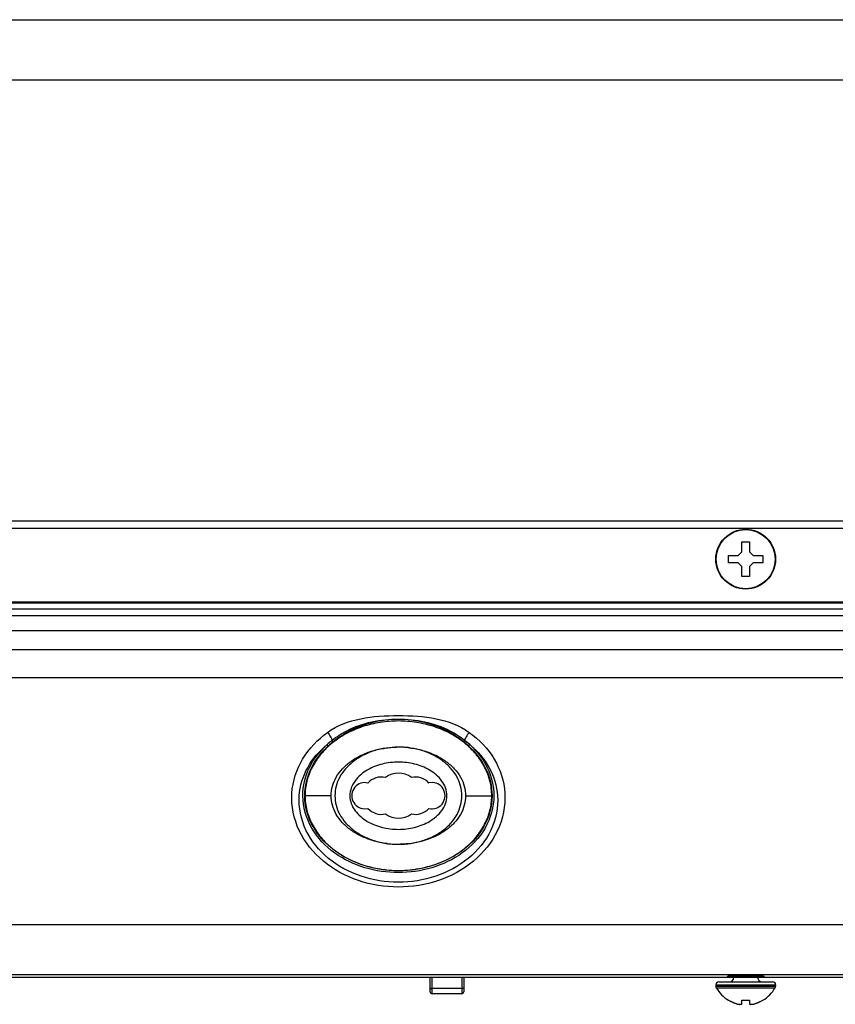
# Model space of a CAD drawing. Units: millimetres. Extents: x 333 to 5627, y 435 to 3897.
# Drawn here: x 3481 to 3590, y 1974 to 2106 of the extents above; entities that cross this region are included whole.
import ezdxf

# ---------------------------------------------------------------- set-up
doc = ezdxf.new("R2010")
doc.units = ezdxf.units.MM
doc.header["$LTSCALE"] = 330
doc.layers.get('0').update_dxf_attribs({"linetype": 'CONTINUOUS'})
for name, color, linetype in [('02___PRT_ALL_AXES', 7, 'CONTINUOUS'), ('ASSI', 7, 'CONTINUOUS'), ('GEOM', 7, 'CONTINUOUS')]:
    doc.layers.add(name, color=color, linetype=linetype)

msp = doc.modelspace()

# ---------------------------------------------------------------- linework, layer by layer
at = {"color": 2, "linetype": 'Continuous'}
msp.add_line((3328.09, 2105.89), (3828.09, 2105.89), dxfattribs=at)
at = {"color": 7, "linetype": 'Continuous'}
for p, q in [((3266.97, 2097.85), (3889.21, 2097.85)), ((3181.09, 2037.85), (3975.09, 2037.85)), ((3577.59, 2036), (3578.59, 2036)), ((3577.59, 2034.7), (3577.59, 2036)), ((3578.59, 2036), (3578.59, 2034.7)), ((3577.09, 2034.2), (3577.59, 2034.7)), ((3578.59, 2034.7), (3579.09, 2034.2)), ((3575.79, 2034.2), (3577.09, 2034.2)), ((3575.79, 2033.2), (3575.79, 2034.2)), ((3577.09, 2033.2), (3575.79, 2033.2)), ((3577.59, 2032.7), (3577.09, 2033.2)), ((3579.09, 2033.2), (3578.59, 2032.7)), ((3579.09, 2034.2), (3580.39, 2034.2)), ((3580.39, 2033.2), (3579.09, 2033.2)), ((3580.39, 2034.2), (3580.39, 2033.2)), ((3577.59, 2031.4), (3577.59, 2032.7)), ((3578.59, 2032.7), (3578.59, 2031.4)), ((3578.59, 2031.4), (3577.59, 2031.4)), ((3189.09, 2027.85), (3967.09, 2027.85)), ((3184.09, 2027.05), (3972.09, 2027.05)), ((3536.16, 2003.8), (3535.67, 2003.75)), ((3527.02, 2000.3), (3527.5, 2000.35)), ((3396.22, 1977.75), (3576.49, 1977.75)), ((3579.69, 1977.75), (3876.49, 1977.75)), ((3575.79, 1974.67), (3575.79, 1974.7)), ((3577.59, 1974.15), (3577.59, 1974.7)), ((3578.59, 1974.7), (3578.59, 1974.15)), ((3580.39, 1974.7), (3580.39, 1974.67))]:
    msp.add_line(p, q, dxfattribs=at)
at = {"color": 9, "linetype": 'Continuous'}
for p, q in [((3181.09, 2038.85), (3975.09, 2038.85)), ((3967.09, 2027.95), (3189.09, 2027.95)), ((3522.59, 2002.05), (3519.09, 2002.05)), ((3540.59, 2002.05), (3544.09, 2002.05)), ((3282.4, 1978.12), (3873.78, 1978.12))]:
    msp.add_line(p, q, dxfattribs=at)
at = {"color": 7, "linetype": 'Continuous'}
for centre, radius, start, end in [((3531.59, 1996.14), 12.41, 83.9357, 89.22), ((3531.61, 1996.3), 12.24, 83.0956, 83.9281), ((3529.34, 2002.05), 2.5, 78.138, 137.1666), ((3531.59, 2002.05), 3, 54.6406, 125.3594), ((3533.84, 2002.05), 2.5, 42.8334, 101.862), ((3527.09, 2002.05), 1.75, 76.2259, 267.8089), ((3536.09, 2002.05), 1.75, 256.2259, 87.8089), ((3529.34, 2002.05), 2.5, 222.8334, 281.862), ((3533.84, 2002.05), 2.5, 258.138, 317.1666), ((3531.59, 2002.05), 3, 234.6406, 305.3594), ((3531.57, 2007.79), 12.24, 263.0956, 263.9281), ((3531.59, 2007.96), 12.41, 263.9357, 269.22), ((3578.29, 1978.77), 4.8, 210.3012, 238.6273), ((3577.89, 1978.77), 4.8, 301.3727, 329.6988), ((3578.27, 1978.75), 4.75, 238.4659, 241.0313), ((3578.27, 1978.75), 4.75, 241.0316, 241.9926), ((3578.27, 1978.75), 4.75, 241.9926, 243.3187), ((3578.27, 1978.75), 4.74, 243.3188, 244.4598), ((3578.27, 1978.74), 4.74, 244.4598, 245.4278), ((3578.27, 1978.74), 4.73, 245.4278, 246.6825), ((3578.26, 1978.73), 4.73, 246.6826, 247.4526), ((3578.26, 1978.73), 4.72, 247.4524, 248.9975), ((3578.26, 1978.72), 4.72, 248.9977, 249.4819), ((3578.25, 1978.71), 4.7, 249.4813, 251.5344), ((3578.25, 1978.69), 4.68, 251.535, 252.6227), ((3578.24, 1978.67), 4.67, 252.6228, 253.6051), ((3578.23, 1978.64), 4.64, 253.6036, 255.6824), ((3577.34, 1976.14), 2.01, 262.7259, 264.7415), ((3577.34, 1976.12), 1.98, 264.7442, 265.3991), ((3577.34, 1976.11), 1.97, 265.3984, 266.7833), ((3577.34, 1976.1), 1.96, 266.7841, 267.6235), ((3577.34, 1976.09), 1.96, 267.6234, 268.8455), ((3577.34, 1976.09), 1.95, 268.8459, 270.9258), ((3577.34, 1976.09), 1.95, 270.9261, 271.9964), ((3577.34, 1976.1), 1.96, 271.9964, 273.0228), ((3577.34, 1976.11), 1.97, 273.0233, 274.286), ((3577.34, 1976.12), 1.98, 274.2856, 275.1372), ((3577.33, 1976.14), 2.01, 275.1401, 277.2744), ((3578.09, 1978.46), 3.79, 262.4006, 267.4511), ((3578.09, 1978.44), 3.77, 267.455, 270), ((3578.09, 1978.44), 3.77, 270, 272.545), ((3578.09, 1978.46), 3.79, 272.5489, 277.5994), ((3578.84, 1976.14), 2.01, 262.7256, 264.8598), ((3578.84, 1976.12), 1.98, 264.8627, 265.7144), ((3578.84, 1976.11), 1.97, 265.714, 266.9766), ((3578.84, 1976.09), 1.96, 266.9771, 268.0037), ((3578.84, 1976.09), 1.95, 268.0037, 269.0738), ((3578.84, 1976.09), 1.95, 269.0741, 270.1995), ((3578.84, 1976.09), 1.95, 270.1995, 271.1541), ((3578.84, 1976.09), 1.95, 271.1545, 272.3767), ((3578.84, 1976.1), 1.96, 272.3765, 273.2159), ((3578.84, 1976.11), 1.97, 273.2167, 274.6016), ((3578.84, 1976.12), 1.98, 274.6009, 275.2558), ((3578.83, 1976.14), 2.01, 275.2585, 277.2741), ((3577.94, 1978.64), 4.64, 284.3176, 286.3964), ((3577.93, 1978.67), 4.67, 286.3949, 287.3772), ((3577.93, 1978.69), 4.68, 287.3773, 288.465), ((3577.92, 1978.71), 4.7, 288.4656, 290.5187), ((3577.92, 1978.72), 4.72, 290.5181, 291.0023), ((3577.92, 1978.73), 4.72, 291.0025, 292.5476), ((3577.91, 1978.73), 4.73, 292.5474, 293.3174), ((3577.91, 1978.74), 4.73, 293.3175, 294.5722), ((3577.91, 1978.74), 4.74, 294.5722, 295.5402), ((3577.91, 1978.75), 4.74, 295.5402, 296.6812), ((3577.91, 1978.75), 4.75, 296.6813, 298.0074), ((3577.9, 1978.75), 4.75, 298.0074, 298.9684), ((3577.9, 1978.75), 4.75, 298.9687, 301.5341)]:
    msp.add_arc(centre, radius, start, end, dxfattribs=at)
for points in [[(3544.09, 2002.05), (3544.09, 2002.7), (3543.93, 2004.01), (3543.21, 2005.9), (3542.05, 2007.64), (3540.48, 2009.16), (3538.58, 2010.42), (3536.4, 2011.35), (3534.04, 2011.92), (3531.59, 2012.11), (3529.13, 2011.92), (3526.77, 2011.35), (3524.6, 2010.42), (3522.69, 2009.16), (3521.13, 2007.64), (3519.97, 2005.9), (3519.25, 2004.01), (3519.09, 2002.7), (3519.09, 2002.05)], [(3540.09, 2002.05), (3540.09, 2002.47), (3539.98, 2003.32), (3539.49, 2004.55), (3538.7, 2005.68), (3537.64, 2006.67), (3536.34, 2007.49), (3534.86, 2008.09), (3533.26, 2008.46), (3531.59, 2008.59), (3529.92, 2008.46), (3528.31, 2008.09), (3526.84, 2007.49), (3525.54, 2006.67), (3524.48, 2005.68), (3523.68, 2004.55), (3523.2, 2003.32), (3523.09, 2002.47), (3523.09, 2002.05)], [(3519.09, 2002.05), (3519.09, 2001.39), (3519.25, 2000.08), (3519.97, 1998.2), (3521.13, 1996.46), (3522.69, 1994.93), (3524.6, 1993.68), (3526.77, 1992.75), (3529.13, 1992.18), (3531.59, 1991.98), (3534.04, 1992.18), (3536.4, 1992.75), (3538.58, 1993.68), (3540.48, 1994.93), (3542.05, 1996.46), (3543.21, 1998.2), (3543.93, 2000.08), (3544.09, 2001.39), (3544.09, 2002.05)], [(3523.09, 2002.05), (3523.09, 2001.62), (3523.2, 2000.77), (3523.68, 1999.54), (3524.48, 1998.41), (3525.54, 1997.42), (3526.84, 1996.61), (3528.31, 1996), (3529.92, 1995.63), (3531.59, 1995.51), (3533.26, 1995.63), (3534.86, 1996), (3536.34, 1996.61), (3537.64, 1997.42), (3538.7, 1998.41), (3539.49, 1999.54), (3539.98, 2000.77), (3540.09, 2001.62), (3540.09, 2002.05)]]:
    msp.add_open_spline(points, degree=3, dxfattribs=at)
for points, knots in [([(3522.59, 2002.05), (3522.59, 2002.47), (3522.7, 2003.32), (3523.22, 2004.55), (3524.06, 2005.68), (3525.18, 2006.67), (3526.56, 2007.49), (3528.12, 2008.09), (3529.73, 2008.44), (3530.8, 2008.53), (3531.29, 2008.54)], [0, 0, 0, 0, 0.127703, 0.255407, 0.38311, 0.510814, 0.638517, 0.766221, 0.893924, 1, 1, 1, 1]), ([(3533.08, 2008.46), (3533.17, 2008.45), (3533.83, 2008.36), (3535.05, 2008.09), (3536.62, 2007.49), (3537.99, 2006.67), (3539.12, 2005.68), (3539.96, 2004.55), (3540.47, 2003.32), (3540.59, 2002.47), (3540.59, 2002.05)], [0, 0, 0, 0, 0.021475, 0.161264, 0.301053, 0.440843, 0.580632, 0.720421, 0.860211, 1, 1, 1, 1]), ([(3530.1, 1995.64), (3530.01, 1995.65), (3529.34, 1995.74), (3528.12, 1996), (3526.56, 1996.61), (3525.18, 1997.42), (3524.06, 1998.41), (3523.22, 1999.54), (3522.7, 2000.77), (3522.59, 2001.62), (3522.59, 2002.05)], [0, 0, 0, 0, 0.021475, 0.161264, 0.301053, 0.440843, 0.580632, 0.720421, 0.860211, 1, 1, 1, 1]), ([(3540.59, 2002.05), (3540.59, 2001.62), (3540.47, 2000.77), (3539.96, 1999.54), (3539.12, 1998.41), (3537.99, 1997.42), (3536.62, 1996.61), (3535.05, 1996), (3533.45, 1995.65), (3532.38, 1995.56), (3531.89, 1995.55)], [0, 0, 0, 0, 0.127703, 0.255407, 0.38311, 0.510814, 0.638517, 0.766221, 0.893924, 1, 1, 1, 1])]:
    msp.add_open_spline(points, degree=3, knots=knots, dxfattribs=at)
at = {"color": 9, "linetype": 'Continuous'}
for points in [[(3538.09, 2002.05), (3538.09, 2002.41), (3537.95, 2003.13), (3537.41, 2004.09), (3536.66, 2004.88), (3535.47, 2005.71), (3533.76, 2006.38), (3531.59, 2006.63), (3529.42, 2006.38), (3527.71, 2005.71), (3526.52, 2004.88), (3525.76, 2004.09), (3525.23, 2003.13), (3525.09, 2002.41), (3525.09, 2002.05)], [(3525.09, 2002.05), (3525.09, 2001.69), (3525.23, 2000.96), (3525.76, 2000.01), (3526.52, 1999.22), (3527.71, 1998.38), (3529.42, 1997.72), (3531.59, 1997.46), (3533.76, 1997.72), (3535.47, 1998.38), (3536.66, 1999.22), (3537.41, 2000.01), (3537.95, 2000.96), (3538.09, 2001.69), (3538.09, 2002.05)]]:
    msp.add_open_spline(points, degree=3, knots=[0, 0, 0, 0, 0.062358, 0.124832, 0.187389, 0.24999, 0.374935, 0.500003, 0.62507, 0.750014, 0.812614, 0.87517, 0.937643, 1, 1, 1, 1], dxfattribs=at)
at = {"layer": '02___PRT_ALL_AXES', "color": 7, "linetype": 'Continuous'}
msp.add_ellipse((3578.09, 1977.87), major_axis=(2.5, 0), ratio=0.017455, start_param=-0.856842, end_param=4.016383, dxfattribs=at)
at = {"layer": 'ASSI', "color": 7, "linetype": 'Continuous'}
for p, q in [((3576.49, 1977.75), (3576.49, 1977.9)), ((3579.69, 1977.75), (3579.69, 1977.9)), ((3574.09, 1976.75), (3574.09, 1976.55)), ((3574.49, 1977.15), (3581.69, 1977.15)), ((3582.09, 1976.75), (3582.09, 1976.55))]:
    msp.add_line(p, q, dxfattribs=at)
at = {"layer": 'ASSI', "color": 9, "linetype": 'Continuous'}
for p, q in [((3574.09, 1976.75), (3582.09, 1976.75)), ((3574.09, 1976.55), (3582.09, 1976.55)), ((3574.14, 1976.35), (3582.03, 1976.35))]:
    msp.add_line(p, q, dxfattribs=at)
at = {"layer": 'ASSI', "color": 7, "linetype": 'Continuous'}
msp.add_circle((3578.09, 2033.7), 4, dxfattribs=at)
at = {"layer": 'ASSI', "color": 9, "linetype": 'Continuous'}
msp.add_circle((3578.09, 2033.7), 3.95, dxfattribs=at)
at = {"layer": 'ASSI', "color": 7, "linetype": 'Continuous'}
for centre, radius, start, end in [((3574.49, 1976.75), 0.4, 90, 180), ((3574.49, 1976.55), 0.4, 180, 210.3012), ((3578.29, 1978.77), 4.8, 210.3012, 238.6273), ((3577.89, 1978.77), 4.8, 301.3727, 329.6988), ((3581.69, 1976.75), 0.4, 0, 90), ((3581.69, 1976.55), 0.4, 329.6988, 360)]:
    msp.add_arc(centre, radius, start, end, dxfattribs=at)
at = {"layer": 'GEOM', "color": 9, "linetype": 'Continuous'}
for p, q in [((3410.34, 2026.15), (3971.19, 2026.15)), ((3184.99, 2024.15), (3971.19, 2024.15)), ((3974.16, 2021.57), (3414.81, 2021.57)), ((3974.18, 2017.81), (3422.58, 2017.81)), ((3522.86, 2009.28), (3522.71, 2009.46)), ((3540.32, 2009.28), (3540.47, 2009.46)), ((3522.2, 2008.7), (3522.03, 2008.88)), ((3540.98, 2008.7), (3541.15, 2008.88)), ((3422.95, 1984.83), (3865.28, 1984.83)), ((3536.09, 1975.55), (3536.09, 1977.75)), ((3540.09, 1977.75), (3540.09, 1975.55)), ((3576.49, 1977.75), (3579.69, 1977.75)), ((3540.09, 1976.27), (3536.09, 1976.27))]:
    msp.add_line(p, q, dxfattribs=at)
at = {"layer": 'GEOM', "color": 7, "linetype": 'Continuous'}
for p, q in [((3535.84, 1975.8), (3535.84, 1977.75)), ((3540.34, 1977.75), (3540.34, 1975.8)), ((3540.09, 1975.55), (3536.09, 1975.55))]:
    msp.add_line(p, q, dxfattribs=at)
at = {"layer": 'GEOM', "color": 9, "linetype": 'Continuous'}
for centre, radius, start, end in [((3536.45, 1992.69), 21.68, 129.3139, 131.6722), ((3539.8, 1989.26), 26.22, 130.2316, 132.1638), ((3523.4, 1989.29), 26.19, 47.8343, 49.7689), ((3526.75, 1992.71), 21.65, 48.325, 50.6864)]:
    msp.add_arc(centre, radius, start, end, dxfattribs=at)
at = {"layer": 'GEOM', "color": 7, "linetype": 'Continuous'}
for centre, radius, start, end in [((3575.89, 1977.75), 0.6, 270, 360), ((3580.29, 1977.75), 0.6, 180, 270), ((3536.09, 1975.8), 0.25, 180, 270), ((3540.09, 1975.8), 0.25, 270, 360)]:
    msp.add_arc(centre, radius, start, end, dxfattribs=at)
at = {"layer": 'GEOM', "color": 9, "linetype": 'Continuous'}
for points, knots in [([(3522.1, 2010.52), (3524.74, 2012.42), (3531.59, 2013.11), (3538.44, 2012.42), (3541.07, 2010.52)], [0, 0, 0, 0, 0.500001, 1, 1, 1, 1]), ([(3522.71, 2009.46), (3523.32, 2009.96), (3525.98, 2011.66), (3529.22, 2012.3), (3531.57, 2012.3)], [0, 0, 0, 0, 0.251309, 1, 1, 1, 1]), ([(3522.86, 2009.28), (3523.46, 2009.78), (3526.05, 2011.52), (3529.24, 2012.29), (3531.57, 2012.3)], [0, 0, 0, 0, 0.251469, 1, 1, 1, 1]), ([(3531.57, 2012.3), (3533.93, 2012.3), (3537.18, 2011.66), (3539.85, 2009.96), (3540.47, 2009.46)], [0, 0, 0, 0, 0.748683, 1, 1, 1, 1]), ([(3531.57, 2012.3), (3533.91, 2012.3), (3537.11, 2011.53), (3539.72, 2009.79), (3540.32, 2009.28)], [0, 0, 0, 0, 0.74852, 1, 1, 1, 1]), ([(3517.33, 2002.39), (3517.43, 2003.98), (3518.47, 2007.18), (3520.78, 2009.57), (3522.1, 2010.52)], [0, 0, 0, 0, 0.493935, 1, 1, 1, 1]), ([(3522.1, 2010.52), (3522.26, 2010.33), (3522.48, 2010), (3522.69, 2009.63), (3522.71, 2009.46)], [0, 0, 0, 0, 0.592958, 1, 1, 1, 1]), ([(3541.07, 2010.52), (3540.92, 2010.33), (3540.7, 2010), (3540.49, 2009.63), (3540.47, 2009.46)], [0, 0, 0, 0, 0.59296, 1, 1, 1, 1]), ([(3541.07, 2010.52), (3542.4, 2009.57), (3544.71, 2007.18), (3545.74, 2003.98), (3545.84, 2002.39)], [0, 0, 0, 0, 0.506023, 1, 1, 1, 1]), ([(3518.32, 2002.05), (3518.41, 2003.35), (3519.21, 2005.97), (3521, 2008.03), (3522.03, 2008.88)], [0, 0, 0, 0, 0.493438, 1, 1, 1, 1]), ([(3518.8, 2002.05), (3518.8, 2003.33), (3519.43, 2005.94), (3521.07, 2008.02), (3522.03, 2008.88)], [0, 0, 0, 0, 0.499381, 1, 1, 1, 1]), ([(3519.05, 2002.05), (3519.05, 2003.3), (3519.67, 2005.84), (3521.26, 2007.86), (3522.2, 2008.7)], [0, 0, 0, 0, 0.499362, 1, 1, 1, 1]), ([(3540.98, 2008.7), (3541.91, 2007.86), (3543.51, 2005.84), (3544.13, 2003.3), (3544.13, 2002.05)], [0, 0, 0, 0, 0.500638, 1, 1, 1, 1]), ([(3541.15, 2008.88), (3542.18, 2008.03), (3543.96, 2005.97), (3544.77, 2003.35), (3544.86, 2002.05)], [0, 0, 0, 0, 0.506526, 1, 1, 1, 1]), ([(3541.15, 2008.88), (3542.1, 2008.02), (3543.74, 2005.94), (3544.37, 2003.33), (3544.37, 2002.05)], [0, 0, 0, 0, 0.500619, 1, 1, 1, 1]), ([(3545.84, 2002.39), (3545.95, 2000.69), (3545.23, 1997.15), (3541.81, 1992.99), (3537.02, 1990.4), (3531.59, 1989.54), (3526.16, 1990.4), (3521.36, 1992.99), (3517.95, 1997.15), (3517.22, 2000.69), (3517.33, 2002.39)], [0, 0, 0, 0, 0.120857, 0.244484, 0.371324, 0.5, 0.628677, 0.755516, 0.879143, 1, 1, 1, 1]), ([(3544.86, 2002.05), (3544.97, 2000.49), (3544.3, 1997.21), (3541.11, 1993.38), (3536.64, 1991), (3531.59, 1990.2), (3526.53, 1991), (3522.07, 1993.38), (3518.88, 1997.21), (3518.21, 2000.49), (3518.32, 2002.05)], [0, 0, 0, 0, 0.119953, 0.243435, 0.370695, 0.5, 0.629305, 0.756565, 0.880047, 1, 1, 1, 1]), ([(3544.37, 2002.05), (3544.37, 2000.55), (3543.5, 1997.5), (3540.28, 1994.16), (3536.13, 1992.19), (3531.59, 1991.55), (3527.05, 1992.19), (3522.89, 1994.16), (3519.68, 1997.5), (3518.8, 2000.55), (3518.8, 2002.05)], [0, 0, 0, 0, 0.124435, 0.249365, 0.37462, 0.500001, 0.625381, 0.750635, 0.875565, 1, 1, 1, 1]), ([(3543.02, 1997.92), (3540.91, 1994.18), (3531.59, 1989.83), (3522.26, 1994.18), (3520.16, 1997.92)], [0, 0, 0, 0, 0.5, 1, 1, 1, 1]), ([(3535.84, 1976.29), (3535.84, 1976.29), (3535.87, 1976.28), (3535.92, 1976.27), (3536, 1976.27), (3536.06, 1976.27), (3536.09, 1976.27)], [0, 0, 0, 0, 0.084101, 0.300649, 0.621802, 1, 1, 1, 1]), ([(3540.34, 1976.29), (3540.34, 1976.29), (3540.3, 1976.28), (3540.26, 1976.27), (3540.18, 1976.27), (3540.12, 1976.27), (3540.09, 1976.27)], [0, 0, 0, 0, 0.084101, 0.300649, 0.621802, 1, 1, 1, 1])]:
    msp.add_open_spline(points, degree=3, knots=knots, dxfattribs=at)
for points in [[(3520.16, 1997.92), (3519.46, 1999.16), (3519.05, 2000.62), (3519.05, 2002.05)], [(3544.13, 2002.05), (3544.13, 2000.62), (3543.72, 1999.16), (3543.02, 1997.92)]]:
    msp.add_open_spline(points, degree=3, dxfattribs=at)

doc.saveas('drawing.dxf')
